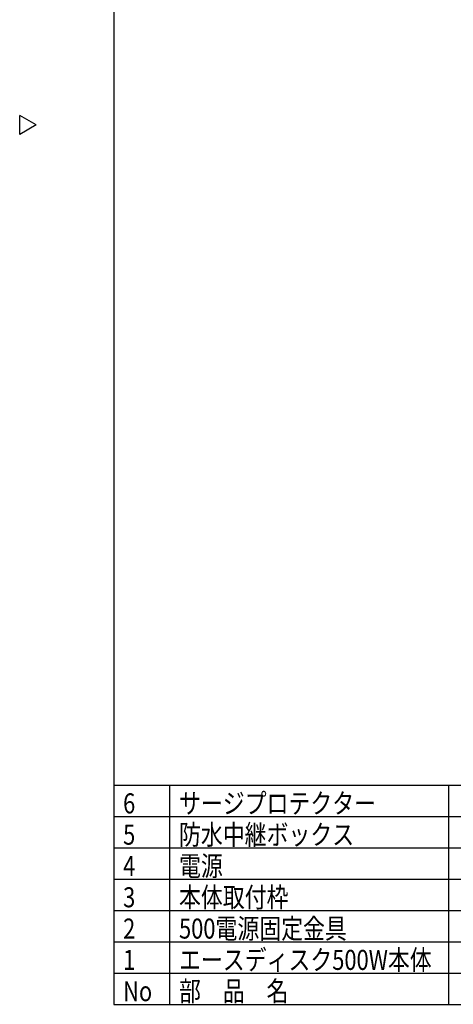
# Model space of a CAD drawing. Units: inches. Extents: x 1047 to 1463, y 4 to 284.
# Drawn here: x 1047 to 1116, y 4 to 161 of the extents above; entities that cross this region are included whole.
import ezdxf

# ---------------------------------------------------------------- set-up
doc = ezdxf.new("R2010")
doc.units = ezdxf.units.IN
doc.header["$LTSCALE"] = 0.2
doc.styles.add('高3.2', font='txt.shx', dxfattribs={"height": 3.2, "bigfont": 'bigfont.shx'})

msp = doc.modelspace()

# ---------------------------------------------------------------- linework, layer by layer
at = {"color": 3}
for p, q in [((1062.3, 277.96), (1062.3, 3.96)), ((1049.9, 144.41), (1047.3, 145.91)), ((1047.3, 142.91), (1047.3, 145.91)), ((1049.9, 144.41), (1047.3, 142.91)), ((1062.3, 38.96), (1192.32, 38.96)), ((1062.3, 3.96), (1452.3, 3.96))]:
    msp.add_line(p, q, dxfattribs=at)
for p, q in [((1071.22, 38.96), (1071.22, 3.96)), ((1115.72, 38.96), (1115.72, 3.96)), ((1062.3, 13.96), (1192.32, 13.96)), ((1062.3, 8.96), (1192.32, 8.96))]:
    msp.add_line(p, q)
at = {"color": 7}
for p, q in [((1062.3, 33.96), (1192.32, 33.96)), ((1062.3, 28.96), (1192.32, 28.96)), ((1062.3, 23.96), (1192.32, 23.96)), ((1062.3, 18.96), (1192.32, 18.96))]:
    msp.add_line(p, q, dxfattribs=at)

# ---------------------------------------------------------------- texts
at = {"color": 3, "style": '高3.2', "width": 0.8}
for s, p in [('サージプロテクター', (1072.72, 34.46)), ('6', (1063.8, 34.46)), ('防水中継ボックス', (1072.72, 29.46)), ('5', (1063.8, 29.46)), ('4', (1063.8, 24.46)), ('電源', (1072.72, 24.46)), ('3', (1063.8, 19.46)), ('本体取付枠', (1072.72, 19.46)), ('2', (1063.8, 14.46)), ('500電源固定金具', (1072.72, 14.46)), ('1', (1063.8, 9.46)), ('エースディスク500W本体', (1072.72, 9.46)), ('部\u3000品\u3000名', (1072.72, 4.46)), ('No', (1063.8, 4.46))]:
    msp.add_text(s, height=3.2, dxfattribs=at).set_placement(p)

doc.saveas('drawing.dxf')
